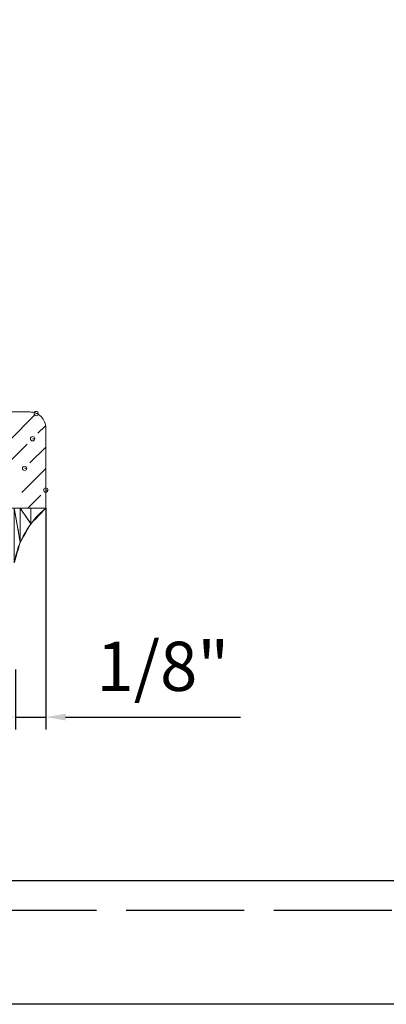
# Model space of a CAD drawing. Units: inches. Extents: x 21 to 1003, y 11 to 653.
# Drawn here: x 144 to 182, y 11 to 111 of the extents above; entities that cross this region are included whole.
import ezdxf

# ---------------------------------------------------------------- set-up
doc = ezdxf.new("R2010")
doc.units = ezdxf.units.IN
doc.header["$MEASUREMENT"] = 0
doc.linetypes.add('ACAD_ISO02W100', pattern=[15, 12, -3])
doc.layers.get('Defpoints').update_dxf_attribs({"lineweight": 18})
doc.layers.add('細實線', color=1, linetype='Continuous', lineweight=13)
doc.styles.get("Standard").update_dxf_attribs({"font": 'arial.ttf'})
doc.dimstyles.new('in+mm', dxfattribs={"dimtxt": 10, "dimasz": 10, "dimexe": 1.25, "dimexo": 0.625, "dimgap": 2, "dimtad": 1, "dimtoh": 1, "dimdec": 4, "dimlfac": 0.03937, "dimlunit": 5, "dimtxsty": 'Standard', "dimcen": 0, "dimdle": 20, "dimclrd": 4, "dimclre": 4, "dimadec": 0, "dimazin": 0, "dimtfac": 1, "dimtdec": 4, "dimtmove": 0, "dimatfit": 3, "dimfxl": 1, "dimfrac": 2, "dimtolj": 1, "dimarcsym": 0})

# ---------------------------------------------------------------- blocks, each defined once
blk = doc.blocks.new('*D12')
at = {"layer": 'Defpoints', "color": 0, "transparency": 16777216}
for p in [(146.935, 62.481), (143.843, 46.11), (146.935, 40.649)]:
    blk.add_point(p, dxfattribs=at)
at = {"layer": '細實線', "color": 4, "linetype": 'Continuous', "lineweight": -2, "transparency": 16777216}
for p, q in [((146.935, 61.856), (146.935, 39.399)), ((143.843, 45.485), (143.843, 39.399)), ((141.843, 40.649), (139.843, 40.649)), ((143.843, 40.649), (146.935, 40.649)), ((148.935, 40.649), (166.692, 40.649))]:
    blk.add_line(p, q, dxfattribs=at)
at = {"layer": '細實線', "color": 4, "transparency": 16777216}
for points in [[(141.843, 40.982), (141.843, 40.315), (143.843, 40.649)], [(148.935, 40.982), (148.935, 40.315), (146.935, 40.649)]]:
    blk.add_solid(points, dxfattribs=at)
at = {"layer": '細實線', "color": 0, "lineweight": 9, "transparency": 16777216, "insert": (158.813, 45.805), "char_height": 15, "attachment_point": 5}
blk.add_mtext('\\A1;{\\fTahoma|b0|i0|c163|p34;\\H0.33333x;1/\\fTahoma|b0|i0|c0|p34;8\\fTahoma|b0|i0|c163|p34;"}', dxfattribs=at)

msp = doc.modelspace()

# ---------------------------------------------------------------- linework, layer by layer
for points in [[(20.55195, 31.00657), (20.55195, 445.98757, -0.41421356), (40.07695, 465.51257), (782.07695, 465.51257, -0.41421356), (801.60195, 445.98757), (801.60195, 31.00657, -0.41421356), (782.07695, 11.48157), (40.07695, 11.48157, -0.41421356)], [(33.07695, 31.00657), (33.07695, 445.98757, -0.41421356), (40.07695, 452.98757), (782.07695, 452.98757, -0.41421356), (789.07695, 445.98757), (789.07695, 31.00657, -0.41421356), (782.07695, 24.00657), (40.07695, 24.00657, -0.41421356)]]:
    msp.add_lwpolyline(points, format="xyb", close=True)
at = {"color": 2, "linetype": 'ACAD_ISO02W100'}
msp.add_lwpolyline([(30.07695, 31.00657), (30.07695, 445.98757, -0.41421356), (40.07695, 455.98757), (782.07695, 455.98757, -0.41421356), (792.07695, 445.98757), (792.07695, 31.00657, -0.41421356), (782.07695, 21.00657), (40.07695, 21.00657, -0.41421356)], format="xyb", close=True, dxfattribs=at)
at = {"layer": '細實線', "lineweight": 9}
for points in [[(145.30274, 71.63986), (145.30274, 71.63986), (101.27363, 71.63986), (101.27363, 71.63986)], [(143.13333, 68.64879), (143.13333, 68.64879), (145.86582, 71.38171), (145.86582, 71.38171)], [(146.13971, 69.46832), (146.13971, 69.46832), (146.88099, 70.20961), (146.88099, 70.20961)], [(146.93543, 61.86454), (146.93543, 61.86454), (146.93543, 70.00717), (146.93543, 70.00717)], [(142.31337, 65.64198), (142.31337, 65.64198), (145.04629, 68.3749), (145.04629, 68.3749)], [(145.31805, 66.46194), (145.31805, 66.46194), (146.93543, 68.07847), (146.93543, 68.07847)], [(144.50064, 63.45513), (144.50064, 63.45513), (146.93543, 65.8912), (146.93543, 65.8912)], [(145.0969, 61.86624), (145.0969, 61.86624), (146.4136, 63.18295), (146.4136, 63.18295)]]:
    msp.add_open_spline(points, degree=3, dxfattribs=at)
for points, knots in [([(146.93543, 70.00887), (146.93543, 70.44139), (146.76234, 70.85647), (146.4574, 71.16141), (146.4574, 71.16141), (146.15034, 71.46847), (145.73696, 71.64114), (145.30274, 71.64114)], [0, 0, 0, 0, 0.33333333, 0.33333333, 0.33333333, 0.33333334, 1, 1, 1, 1]), ([(145.95343, 71.46762), (145.95343, 71.46762), (146.17161, 71.46762), (146.17161, 71.46762), (146.17161, 71.46762), (146.17161, 71.58755), (146.07379, 71.68579), (145.95343, 71.68579), (145.95343, 71.68579), (145.8335, 71.68579), (145.73569, 71.58755), (145.73569, 71.46762), (145.73569, 71.46762), (145.73569, 71.34768), (145.8335, 71.24944), (145.95343, 71.24944), (145.95343, 71.24944), (146.07379, 71.24944), (146.17161, 71.34768), (146.17161, 71.46762), (146.17161, 71.46762), (146.17161, 71.46762), (145.95343, 71.46762), (145.95343, 71.46762)], [0, 0, 0, 0, 0.14285714, 0.14285714, 0.14285714, 0.14285715, 0.28571429, 0.28571429, 0.28571429, 0.2857143, 0.42857143, 0.42857143, 0.42857143, 0.42857144, 0.57142857, 0.57142857, 0.57142857, 0.57142858, 0.71428571, 0.71428571, 0.71428571, 0.71428572, 1, 1, 1, 1]), ([(145.59279, 68.92097), (145.59279, 68.92097), (145.81054, 68.92097), (145.81054, 68.92097), (145.81054, 68.92097), (145.81054, 69.04133), (145.71272, 69.13915), (145.59279, 69.13915), (145.59279, 69.13915), (145.47243, 69.13915), (145.37461, 69.04133), (145.37461, 68.92097), (145.37461, 68.92097), (145.37461, 68.80104), (145.47243, 68.70322), (145.59279, 68.70322), (145.59279, 68.70322), (145.71272, 68.70322), (145.81054, 68.80104), (145.81054, 68.92097), (145.81054, 68.92097), (145.81054, 68.92097), (145.59279, 68.92097), (145.59279, 68.92097)], [0, 0, 0, 0, 0.14285714, 0.14285714, 0.14285714, 0.14285715, 0.28571429, 0.28571429, 0.28571429, 0.2857143, 0.42857143, 0.42857143, 0.42857143, 0.42857144, 0.57142857, 0.57142857, 0.57142857, 0.57142858, 0.71428571, 0.71428571, 0.71428571, 0.71428572, 1, 1, 1, 1]), ([(144.77283, 65.91459), (144.77283, 65.91459), (144.991, 65.91459), (144.991, 65.91459), (144.991, 65.91459), (144.991, 66.03452), (144.89318, 66.13234), (144.77283, 66.13234), (144.77283, 66.13234), (144.65289, 66.13234), (144.55508, 66.03452), (144.55508, 65.91459), (144.55508, 65.91459), (144.55508, 65.79423), (144.65289, 65.69642), (144.77283, 65.69642), (144.77283, 65.69642), (144.89318, 65.69642), (144.991, 65.79423), (144.991, 65.91459), (144.991, 65.91459), (144.991, 65.91459), (144.77283, 65.91459), (144.77283, 65.91459)], [0, 0, 0, 0, 0.14285714, 0.14285714, 0.14285714, 0.14285715, 0.28571429, 0.28571429, 0.28571429, 0.2857143, 0.42857143, 0.42857143, 0.42857143, 0.42857144, 0.57142857, 0.57142857, 0.57142857, 0.57142858, 0.71428571, 0.71428571, 0.71428571, 0.71428572, 1, 1, 1, 1]), ([(146.93586, 63.70648), (146.93586, 63.70648), (147.15361, 63.70648), (147.15361, 63.70648), (147.15361, 63.70648), (147.15361, 63.82684), (147.05579, 63.92465), (146.93586, 63.92465), (146.93586, 63.92465), (146.8155, 63.92465), (146.71768, 63.82684), (146.71768, 63.70648), (146.71768, 63.70648), (146.71768, 63.58655), (146.8155, 63.48873), (146.93586, 63.48873), (146.93586, 63.48873), (147.05579, 63.48873), (147.15361, 63.58655), (147.15361, 63.70648), (147.15361, 63.70648), (147.15361, 63.70648), (146.93586, 63.70648), (146.93586, 63.70648)], [0, 0, 0, 0, 0.14285714, 0.14285714, 0.14285714, 0.14285715, 0.28571429, 0.28571429, 0.28571429, 0.2857143, 0.42857143, 0.42857143, 0.42857143, 0.42857144, 0.57142857, 0.57142857, 0.57142857, 0.57142858, 0.71428571, 0.71428571, 0.71428571, 0.71428572, 1, 1, 1, 1]), ([(102.00768, 61.86624), (102.00768, 61.86624), (146.93543, 61.86624), (146.93543, 61.86624), (145.22789, 60.46066), (144.08896, 58.48263), (143.73129, 56.30131)], [0, 0, 0, 0, 1, 1, 1, 2, 2, 2, 2]), ([(143.73129, 56.30301), (143.73129, 56.30301), (143.73129, 61.86795), (143.73129, 61.86795), (143.73129, 61.86795), (143.73129, 61.86795), (144.33988, 58.39927), (144.33988, 58.39927), (144.33988, 58.39927), (144.33988, 58.39927), (143.73129, 56.30301), (143.73129, 56.30301)], [0, 0, 0, 0, 0.25, 0.25, 0.25, 0.25000001, 0.5, 0.5, 0.5, 0.50000001, 1, 1, 1, 1]), ([(144.33988, 58.39927), (144.33988, 58.39927), (143.73129, 61.86795), (143.73129, 61.86795), (143.73129, 61.86795), (143.73129, 61.86795), (144.33988, 61.86795), (144.33988, 61.86795), (144.33988, 61.86795), (144.33988, 61.86795), (144.33988, 58.39927), (144.33988, 58.39927)], [0, 0, 0, 0, 0.25, 0.25, 0.25, 0.25000001, 0.5, 0.5, 0.5, 0.50000001, 1, 1, 1, 1]), ([(144.33988, 58.39927), (144.33988, 58.39927), (144.33988, 61.86795), (144.33988, 61.86795), (144.33988, 61.86795), (144.33988, 61.86795), (145.4299, 60.28969), (145.4299, 60.28969), (145.4299, 60.28969), (145.4299, 60.28969), (144.33988, 58.39927), (144.33988, 58.39927)], [0, 0, 0, 0, 0.25, 0.25, 0.25, 0.25000001, 0.5, 0.5, 0.5, 0.50000001, 1, 1, 1, 1]), ([(145.4299, 60.28969), (145.4299, 60.28969), (144.33988, 61.86795), (144.33988, 61.86795), (144.33988, 61.86795), (144.33988, 61.86795), (145.4299, 61.86795), (145.4299, 61.86795), (145.4299, 61.86795), (145.4299, 61.86795), (145.4299, 60.28969), (145.4299, 60.28969)], [0, 0, 0, 0, 0.25, 0.25, 0.25, 0.25000001, 0.5, 0.5, 0.5, 0.50000001, 1, 1, 1, 1]), ([(145.4299, 60.28969), (145.4299, 60.28969), (145.4299, 61.86795), (145.4299, 61.86795), (145.4299, 61.86795), (145.4299, 61.86795), (146.93671, 61.86795), (146.93671, 61.86795), (146.93671, 61.86795), (146.93671, 61.86795), (145.4299, 60.28969), (145.4299, 60.28969)], [0, 0, 0, 0, 0.25, 0.25, 0.25, 0.25000001, 0.5, 0.5, 0.5, 0.50000001, 1, 1, 1, 1])]:
    msp.add_open_spline(points, degree=3, knots=knots, dxfattribs=at)

# ---------------------------------------------------------------- dimensions: what is measured, and where the dimension line sits
dim = msp.add_linear_dim(base=(146.93543, 40.64867), p1=(143.84314, 46.11016), p2=(146.93543, 62.4809), text='{\\fTahoma|b0|i0|c163|p34;\\H0.33333x;1/\\fTahoma|b0|i0|c0|p34;8\\fTahoma|b0|i0|c163|p34;"}', dimstyle='in+mm', override={"dimscale": 1, "dimtxt": 15, "dimasz": 2}, dxfattribs=at)
dim.commit()
dim.dimension.update_dxf_attribs({"geometry": '*D12', "text_midpoint": (158.81348, 45.80512)})

doc.saveas('drawing.dxf')
